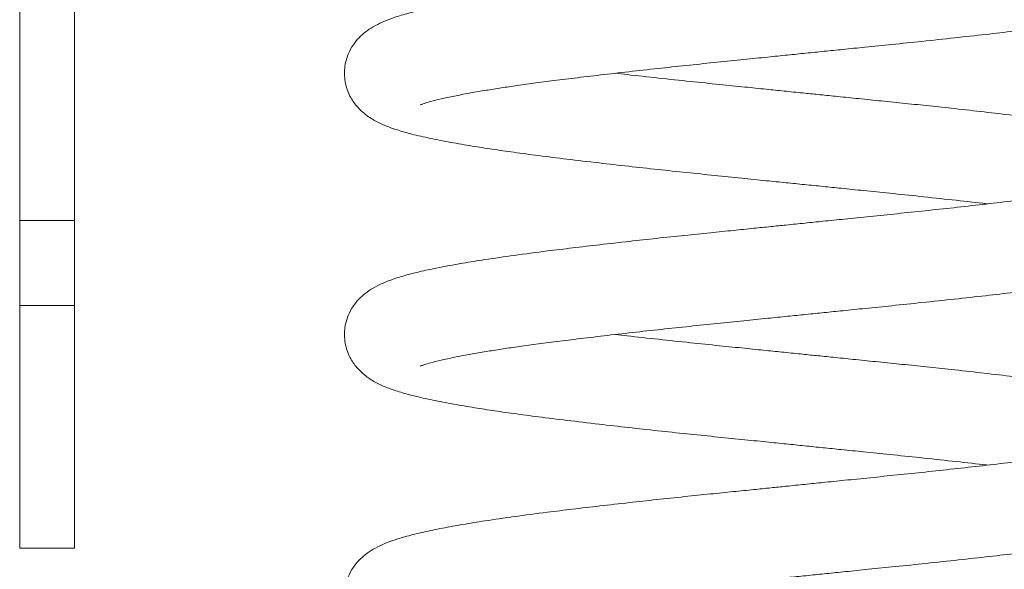
# Model space of a CAD drawing. Units: millimetres. Extents: x -994.95 to -989.54, y 3475.36 to 3484.23.
# Drawn here: x -990.44 to -990.23, y 3481.11 to 3481.23 of the extents above; entities that cross this region are included whole.
import ezdxf

# ---------------------------------------------------------------- set-up
doc = ezdxf.new("R2010")
doc.units = ezdxf.units.MM

# ---------------------------------------------------------------- blocks, each defined once
blk = doc.blocks.new('E046_B-B')
at = {"color": 7, "linetype": 'Continuous', "lineweight": 15}
for p, q in [((-985.5083809569724, 3475.755386943978), (-985.5083809569724, 3475.132063086193)), ((-985.496380962456, 3475.755386943978), (-985.496380962456, 3475.132063086193)), ((-985.5083809569724, 3475.203735823792), (-985.496380962456, 3475.203735823792)), ((-985.5083809569724, 3475.185198362034), (-985.496380962456, 3475.185198362034)), ((-985.5083809569724, 3475.132063086193), (-985.496380962456, 3475.132063086193))]:
    blk.add_line(p, q, dxfattribs=at)
for points, knots in [([(-985.4207972213871, 3475.229030395907), (-985.4207634493612, 3475.229043445154), (-985.4206896697472, 3475.22907195302), (-985.4198239034604, 3475.229396356371), (-985.4184131455138, 3475.229818994126), (-985.4162284742165, 3475.230364603863), (-985.4134185381979, 3475.230965139185), (-985.4102334209224, 3475.231573871748), (-985.4069209275608, 3475.232148447528), (-985.4035244098773, 3475.232691912617), (-985.399924465095, 3475.233228095215), (-985.3959503059486, 3475.233781763522), (-985.3914169769803, 3475.234368028737), (-985.3862788892593, 3475.235005542389), (-985.3805415132217, 3475.235690113845), (-985.37439944224, 3475.236394297365), (-985.3681142117136, 3475.237087720298), (-985.3619224942602, 3475.237747833887), (-985.3558824944316, 3475.23836714129), (-985.350154269403, 3475.238951430818), (-985.3450046182797, 3475.239477047425), (-985.3404822843963, 3475.239938111085), (-985.336373990524, 3475.240356849618), (-985.33235084987, 3475.240766658334), (-985.3280120625766, 3475.241208359606), (-985.3230787646464, 3475.241710696438), (-985.3172755102921, 3475.242299159157), (-985.3107250918922, 3475.242972506766), (-985.3038594048221, 3475.243707451542), (-985.2971233799419, 3475.244454923949), (-985.2898835170217, 3475.245289777638), (-985.2824308753845, 3475.246188475477), (-985.2750066352912, 3475.247145800579), (-985.2683669879677, 3475.24810799758), (-985.2622361812648, 3475.24910695965), (-985.2565811190807, 3475.250174294626), (-985.2521631953184, 3475.251176374379), (-985.2489472616023, 3475.252096597257), (-985.2464912743349, 3475.252972966927), (-985.2446002528118, 3475.253842030432), (-985.2430809858961, 3475.254749554923), (-985.2418160476143, 3475.255664574603), (-985.2405779351081, 3475.256791029617), (-985.2393687053905, 3475.258228507528), (-985.2383277766339, 3475.259961673641), (-985.2375298473946, 3475.262049872648), (-985.2372428818037, 3475.26481178731), (-985.2374808557718, 3475.266437788207), (-985.2381445100727, 3475.268566736571), (-985.2392173006133, 3475.27050248362), (-985.2405627320375, 3475.27224016648), (-985.2422741848986, 3475.273821456935), (-985.2440953292798, 3475.275007022801), (-985.2458383169187, 3475.275837620284), (-985.2473366197546, 3475.276428305734), (-985.2491235420621, 3475.277037140916), (-985.2515118275523, 3475.277732209434), (-985.2546502921823, 3475.278492896174), (-985.2586667512508, 3475.279317120471), (-985.2629707572135, 3475.280098188976), (-985.2673802877287, 3475.280819124033), (-985.271730469995, 3475.281471322342), (-985.2761717442334, 3475.282090504758), (-985.2808435592099, 3475.282696610927), (-985.28606354981, 3475.283339471669), (-985.2918517596918, 3475.284028557278), (-985.2980608167013, 3475.284739700862), (-985.3041652111042, 3475.285413977875), (-985.3099092081557, 3475.286028519914), (-985.3152127289541, 3475.286580379431), (-985.3203754999995, 3475.287103554552), (-985.3252641241941, 3475.287601238243), (-985.3296877269916, 3475.288051376654), (-985.3335507376491, 3475.288444804673), (-985.3372963393024, 3475.288826380779), (-985.3410857790195, 3475.289212647904), (-985.345318396259, 3475.289644232177), (-985.3500243659871, 3475.2901245044), (-985.3555639658325, 3475.290689646562), (-985.3619026672529, 3475.291339439788), (-985.3673507731378, 3475.291917067755), (-985.370566720977, 3475.29227571345), (-985.3715168200679, 3475.292381669443)], [0, 0, 0, 0, 0.008622275785566989, 0.01883654181040456, 0.03115744795590241, 0.04559434991467741, 0.06082285895482729, 0.07497363013089262, 0.08796436421635145, 0.09974427348819172, 0.1111153694301209, 0.1233571328390872, 0.1364604470918305, 0.1505401215139398, 0.1656255300186288, 0.1813098673291048, 0.1964357390827184, 0.2108863910034459, 0.2246368801718337, 0.2378014616791822, 0.2495247414432295, 0.259044913897192, 0.267872361259281, 0.2767877189175446, 0.2857431788995811, 0.2967234915398997, 0.3097345401464755, 0.3248306491763765, 0.3415010682173671, 0.3577755061209674, 0.3734606420936402, 0.3957806018821152, 0.4167205180044967, 0.4368929222027981, 0.4578776408960414, 0.4797884816774165, 0.5026090332303564, 0.5178108726690455, 0.5310752336489305, 0.5423907786763863, 0.54737584027391, 0.5527604768195442, 0.5599867637871535, 0.566693964833904, 0.5745453756931913, 0.5835513189035199, 0.5936721633552771, 0.6046353340440515, 0.614397722673208, 0.622931257710148, 0.6302321968471097, 0.6363955186904594, 0.642176482468402, 0.6510634309411659, 0.6607261485237484, 0.670822626218729, 0.6812719040219153, 0.6987047880910676, 0.7160762123216049, 0.7323675143390588, 0.7475388646925052, 0.7618774766250604, 0.7744680141416487, 0.7878040088402234, 0.8019549819032484, 0.8169991212296335, 0.8327880807049325, 0.8481979554490107, 0.860862864165831, 0.8730048600097685, 0.8846401556450316, 0.8958380295532172, 0.9057955239895709, 0.9141228251932915, 0.9215014224994206, 0.93065027137505, 0.9392740663554446, 0.9496597416217751, 0.9621060171408833, 0.9766035594750936, 0.993087905032139, 0.9999999999999999, 0.9999999999999999, 0.9999999999999999, 0.9999999999999999]), ([(-985.2539235502727, 3475.27146663801), (-985.2539122785354, 3475.271473402406), (-985.2538750787758, 3475.271495726727), (-985.2542758077179, 3475.271327728042), (-985.254840177734, 3475.27113311726), (-985.2558407684619, 3475.270819863845), (-985.257527644791, 3475.270371354859), (-985.2599385205749, 3475.269824384414), (-985.263005368543, 3475.26920925291), (-985.2662867536865, 3475.268616739502), (-985.269640234909, 3475.26806167332), (-985.2731452684134, 3475.267523475778), (-985.276934183647, 3475.266980007852), (-985.2812290452814, 3475.26640642555), (-985.2861120136681, 3475.265792526076), (-985.2916209465793, 3475.265123227609), (-985.2976325495526, 3475.264422576322), (-985.3039044232899, 3475.263719375092), (-985.310161556263, 3475.263042920457), (-985.316282278963, 3475.262404822991), (-985.322184839684, 3475.261804639069), (-985.3276180765431, 3475.261249536871), (-985.3323759797092, 3475.26076432878), (-985.3366445570782, 3475.260329226313), (-985.340443358639, 3475.25994216101), (-985.3441848531613, 3475.259561096404), (-985.348015119665, 3475.259171290828), (-985.3524301152697, 3475.258721792004), (-985.3574846510041, 3475.258209198003), (-985.3631202043898, 3475.257630379469), (-985.3690483245866, 3475.257000239591), (-985.3752576270847, 3475.256319376807), (-985.3814124150458, 3475.255620503334), (-985.3873883687356, 3475.254915253705), (-985.393703894618, 3475.254143158598), (-985.4001844460279, 3475.253300148934), (-985.4062924808716, 3475.252407543327), (-985.4115048583101, 3475.251561663893), (-985.4159911885786, 3475.250747859446), (-985.4201110390309, 3475.249898021243), (-985.4237003869548, 3475.249022961183), (-985.4266199457745, 3475.248128828406), (-985.4290116018735, 3475.247196379632), (-985.4309812295576, 3475.246208625238), (-985.4326266242354, 3475.245128050219), (-985.4341153989722, 3475.243816245043), (-985.4354187974723, 3475.242267552823), (-985.4366535067022, 3475.24007547667), (-985.4374639578466, 3475.237050122934), (-985.4372530756482, 3475.233579905878), (-985.4360763325333, 3475.23063253705), (-985.4344959308223, 3475.228498384021), (-985.432627739626, 3475.226781864079), (-985.4305839901685, 3475.22548979989), (-985.4281973200352, 3475.224395895184), (-985.4256712660517, 3475.223503249922), (-985.4225098692041, 3475.222606166451), (-985.4186670530255, 3475.221733088958), (-985.4142281446641, 3475.220865095129), (-985.4096468410623, 3475.220075008455), (-985.4050306893955, 3475.219352941736), (-985.4002028277289, 3475.218657390956), (-985.3947672043075, 3475.2179368339), (-985.3885486427732, 3475.217170041273), (-985.381956643565, 3475.216387994048), (-985.3752777045938, 3475.215628961931), (-985.368869368788, 3475.214926506184), (-985.3625712018065, 3475.214258165482), (-985.3564443865605, 3475.213631865394), (-985.3506294059146, 3475.21304135564), (-985.3453900066511, 3475.212507958315), (-985.3408073174094, 3475.212041302102), (-985.3366623809002, 3475.21161900571), (-985.3326482175285, 3475.211209811469), (-985.3283286241187, 3475.210769270975), (-985.323443408128, 3475.210270523168), (-985.317695796849, 3475.209684847116), (-985.3111871233953, 3475.209013795956), (-985.3043808162656, 3475.208278335798), (-985.2994380669743, 3475.207730656015), (-985.2969611090568, 3475.207440970274), (-985.2966262474902, 3475.207401807469)], [0, 0, 0, 0, 0.002488156842027058, 0.008211585625785563, 0.01430231497570242, 0.02413152185767796, 0.03477967172314333, 0.04995695125368113, 0.06443594142529754, 0.07779433130490347, 0.08997248027988877, 0.1011413963464267, 0.1128701907131583, 0.1254590561810109, 0.1389501221367197, 0.1534453292441202, 0.1688651874553478, 0.184093019497702, 0.1986685085536299, 0.2125552367916826, 0.225799212299571, 0.2381785090357935, 0.2484962305678508, 0.2570666476493472, 0.266147736275527, 0.273365614393214, 0.2815905802786677, 0.291314415386273, 0.3025111085912124, 0.3152279912954702, 0.3293054242279578, 0.3432533169585329, 0.3589993655170006, 0.3741326736674646, 0.3886147018147191, 0.4092337797390834, 0.4291143106903684, 0.4453824465362278, 0.4620053502453071, 0.4789440073613527, 0.4962660661751406, 0.5128690596587274, 0.5255648304898608, 0.5372459467753337, 0.5479841192529759, 0.5555835301651909, 0.5629391894074963, 0.5705980382230007, 0.5797790071715803, 0.5900045359801483, 0.6000294966909062, 0.609052591082492, 0.6172430041445041, 0.630572736778777, 0.643996115888589, 0.6582305217958473, 0.6746263080461472, 0.6930178282959557, 0.710987207040005, 0.7277067686036086, 0.7421497663619654, 0.7566279880526404, 0.7721917722313079, 0.7888820140095489, 0.8068419029888277, 0.8224757465446907, 0.8375742340405818, 0.8519864181430413, 0.8656885419213022, 0.8787922615472722, 0.8905793002421358, 0.9001707860577856, 0.9088316905269732, 0.9177164101669258, 0.9264711371959614, 0.9372130106489991, 0.9499846571162613, 0.9648182144187082, 0.981313383557412, 0.9974737440590842, 1, 1, 1, 1]), ([(-985.4207972213871, 3475.17188754217), (-985.4207634493469, 3475.171900590793), (-985.4206896697017, 3475.171929097298), (-985.4198239038399, 3475.172253513107), (-985.4184131445245, 3475.172676088413), (-985.4162284749625, 3475.173221765822), (-985.4134185380976, 3475.17382228143), (-985.4102334209517, 3475.174431019036), (-985.4069209275353, 3475.175005593317), (-985.403524409945, 3475.17554905978), (-985.3999244648478, 3475.176085238318), (-985.3959503076803, 3475.176638922833), (-985.3914169734687, 3475.177225120462), (-985.3862788932829, 3475.177862717188), (-985.3805415088634, 3475.178547200454), (-985.3743994467193, 3475.179251472709), (-985.3681142074397, 3475.179944811215), (-985.3619224966515, 3475.180604995152), (-985.3558824936028, 3475.181224279109), (-985.3501542721792, 3475.181808594825), (-985.3450046140422, 3475.182334141826), (-985.3404822865709, 3475.182795268849), (-985.3363739902161, 3475.183213992841), (-985.3323508499527, 3475.183623805413), (-985.3280120625491, 3475.184065505597), (-985.3230787646555, 3475.184567842789), (-985.3172755102917, 3475.185156305422), (-985.3107250918804, 3475.185829652884), (-985.303859404874, 3475.186564598442), (-985.2971233797562, 3475.187312067933), (-985.2898835186872, 3475.188146933422), (-985.2824308719698, 3475.189045569813), (-985.2750066370475, 3475.190002959681), (-985.2683669876778, 3475.190965140282), (-985.2622361813478, 3475.191964106931), (-985.2565811190568, 3475.193031440594), (-985.2521631953227, 3475.194033520694), (-985.2489472616014, 3475.194953743511), (-985.2464912743351, 3475.195830113192), (-985.2446002528118, 3475.196699176695), (-985.2430809858961, 3475.197606701186), (-985.2418160476138, 3475.198521720868), (-985.24057793511, 3475.199648175869), (-985.2393687053843, 3475.20108565383), (-985.238327776663, 3475.202818819718), (-985.2375298472627, 3475.204907019758), (-985.2372428823815, 3475.207668929867), (-985.2374808533, 3475.20929494722), (-985.2381445161861, 3475.211423836081), (-985.2392172912264, 3475.213359647187), (-985.2405627438623, 3475.215097266789), (-985.24227417406, 3475.216678619194), (-985.2440953383409, 3475.217864116487), (-985.2458383127787, 3475.218694784201), (-985.2473366207148, 3475.219285446803), (-985.2491235418022, 3475.219894288506), (-985.251511827639, 3475.220589355647), (-985.254650292417, 3475.221350038401), (-985.2586667497346, 3475.222174281735), (-985.2629707598753, 3475.22295528401), (-985.2673802862203, 3475.223676282717), (-985.2717304701764, 3475.224328465777), (-985.2761717441845, 3475.224947651783), (-985.280843559224, 3475.225553756967), (-985.2860635498059, 3475.226196617998), (-985.2918517596931, 3475.226885703522), (-985.2980608167006, 3475.22759684713), (-985.3041652111056, 3475.228271124136), (-985.3099092081516, 3475.228885666178), (-985.3152127289684, 3475.229437525693), (-985.3203754999495, 3475.229960700815), (-985.3252641243653, 3475.230458384505), (-985.3296877264684, 3475.230908522919), (-985.3335507391791, 3475.231301950929), (-985.3372963337804, 3475.231683527067), (-985.341085804688, 3475.232069794052), (-985.3453182994829, 3475.232501378875), (-985.3500248489383, 3475.232981648493), (-985.355561620667, 3475.233546803361), (-985.3619135724132, 3475.234196537058), (-985.3686788974314, 3475.234920183364), (-985.3741647954075, 3475.23552437672), (-985.3771839057445, 3475.235874954094), (-985.3780302778132, 3475.235973234337)], [0, 0, 0, 0, 0.008486661731048768, 0.01854027434326011, 0.03066738823608207, 0.04487722721201533, 0.05986621713835315, 0.07379442022433742, 0.0865808316733705, 0.09817546256883533, 0.1093677100879871, 0.1214169309233185, 0.1343141454726872, 0.1481723764642078, 0.1630205100902738, 0.1784581653992354, 0.1933461258272256, 0.2075694995135467, 0.221103716361945, 0.2340612409021254, 0.2456001264724832, 0.2549705689850411, 0.2636591752850263, 0.2724343091984705, 0.281248914692847, 0.2920565252816348, 0.304862931738162, 0.3197216040861581, 0.3361298251677131, 0.3521482932364345, 0.3675867281132685, 0.3895556255661533, 0.4101661981153311, 0.4300213239534006, 0.4506759879307325, 0.4722422076364005, 0.4947038298765462, 0.5096665696698879, 0.5227223043174899, 0.5338598746456412, 0.5387665295171361, 0.5440664746875209, 0.5511791041824209, 0.5577808121144717, 0.5655087333421587, 0.5743730280476276, 0.5843346884526924, 0.5951254267043165, 0.6047342393110878, 0.6131335883408546, 0.620319662156634, 0.626386078165537, 0.6320760922804627, 0.6408232794293884, 0.6503340185388129, 0.6602716954356491, 0.6705566234818897, 0.6877153172851123, 0.7048135179107398, 0.7208485780407555, 0.7357813150000958, 0.7498944044199529, 0.7622869137263967, 0.7754131554134597, 0.7893415572110577, 0.8041490772525199, 0.8196897026609994, 0.8348572057104536, 0.8473229164818701, 0.8592739389300023, 0.8707262307208212, 0.8817479807006566, 0.8915488603143183, 0.8997451869229882, 0.907007731168159, 0.9160126838705444, 0.9245008409020135, 0.9347231667734969, 0.9469736830836938, 0.9612432031943766, 0.9774682774183463, 0.9936834966168511, 1, 1, 1, 1]), ([(-985.2539235502727, 3475.214323784273), (-985.2539122785354, 3475.21433054867), (-985.253875078776, 3475.214352872995), (-985.2542758077157, 3475.214184874243), (-985.2548401777458, 3475.213990263833), (-985.2558407683835, 3475.213677008076), (-985.2575276454322, 3475.213228510689), (-985.2599385189285, 3475.212681478563), (-985.2630053695334, 3475.212066411615), (-985.2662867535703, 3475.211473882832), (-985.2696402349361, 3475.210918820267), (-985.2731452684061, 3475.210380621855), (-985.276934183649, 3475.209837154171), (-985.2812290452805, 3475.209263571796), (-985.286112013669, 3475.208649672351), (-985.2916209465766, 3475.207980373844), (-985.2976325495633, 3475.207279722692), (-985.3039044232512, 3475.20657652097), (-985.3101615563976, 3475.205900068061), (-985.3162822784952, 3475.2052619646), (-985.3221848422681, 3475.204661801286), (-985.327618072323, 3475.204106631265), (-985.3323759817536, 3475.203621485314), (-985.3366445568008, 3475.203186369828), (-985.3404433586977, 3475.202799307855), (-985.3441848531452, 3475.202418242506), (-985.3480151196704, 3475.202028437146), (-985.3524301152679, 3475.201578938249), (-985.3574846510048, 3475.201066344272), (-985.3631202043898, 3475.20048752573), (-985.3690483245866, 3475.199857385855), (-985.3752576270847, 3475.19917652307), (-985.3814124150458, 3475.198477649597), (-985.3873883687356, 3475.197772399969), (-985.393703894618, 3475.197000304859), (-985.4001844460286, 3475.196157295207), (-985.4062924808693, 3475.195264689555), (-985.4115048583162, 3475.194418810261), (-985.415991188554, 3475.193605005306), (-985.4201110391252, 3475.192755169056), (-985.4237003866003, 3475.19188010162), (-985.426619947523, 3475.190985993153), (-985.4290115992455, 3475.190053475649), (-985.4309812310396, 3475.189065782946), (-985.432626624091, 3475.187985194394), (-985.4341153990042, 3475.186673391764), (-985.4354187974625, 3475.185124698966), (-985.4366535067093, 3475.18293262295), (-985.4374639578264, 3475.179907269301), (-985.4372530757287, 3475.176437051658), (-985.4360763322532, 3475.173489685008), (-985.4344959324164, 3475.171355525815), (-985.4326277368345, 3475.169639034012), (-985.4305839908675, 3475.168346945119), (-985.4281973210464, 3475.16725301751), (-985.4256712649685, 3475.166360407491), (-985.4225098697868, 3475.165463291245), (-985.4186670536692, 3475.164590214638), (-985.4142281432139, 3475.163722254414), (-985.4096468427038, 3475.162932125408), (-985.4050306876079, 3475.162210103111), (-985.4002028303607, 3475.161514502147), (-985.3947672007662, 3475.16079402011), (-985.3885486457516, 3475.160027151501), (-985.3819566423729, 3475.159245149191), (-985.3752777048899, 3475.158486104828), (-985.3688693678403, 3475.157783657505), (-985.3625712024013, 3475.157115295568), (-985.3564443887383, 3475.156488984659), (-985.3506294028296, 3475.155898532841), (-985.3453900079639, 3475.155365096504), (-985.3408073162086, 3475.15489845521), (-985.3366623818517, 3475.154476132701), (-985.3326482184118, 3475.154066939077), (-985.328328622993, 3475.153626423412), (-985.3234434083745, 3475.153127666976), (-985.317695796642, 3475.152541995528), (-985.3111871245105, 3475.151870935523), (-985.3043808141881, 3475.151135509135), (-985.2994380674836, 3475.150587801538), (-985.2969611090657, 3475.150298116443), (-985.2966262474902, 3475.150258953732)], [0, 0, 0, 0, 0.002488156853450173, 0.008211585663484908, 0.01430231504136427, 0.02413152196846564, 0.03477967188281661, 0.04995695717651651, 0.06443594139735086, 0.07779433133828507, 0.0899724803691802, 0.1011413964869946, 0.1128701909075729, 0.125459056433221, 0.1389501224508672, 0.1534453296248151, 0.1688651879068351, 0.1840930200191003, 0.1986685091419441, 0.2125552374437507, 0.2257992130124422, 0.2381785163069934, 0.2484962313445067, 0.2570666484653499, 0.2661477371332209, 0.2733656152840451, 0.2815905812072597, 0.291314416359507, 0.3025111096158503, 0.3152279923784913, 0.3293054253756083, 0.343253318170218, 0.3589993668009758, 0.3741326750209167, 0.3886147032346581, 0.4092337812536845, 0.429114312296241, 0.4453824482167872, 0.4620053520021822, 0.4789440091959931, 0.4962660680893065, 0.5128690616491176, 0.5255648423095886, 0.5372459465728673, 0.5479841190998084, 0.5555835300469122, 0.5629391893229875, 0.5705980381736535, 0.5797790071643829, 0.5900045360198963, 0.6000294967766787, 0.6090525912096896, 0.6172429922333103, 0.6305727332016812, 0.643996118143954, 0.658230519675948, 0.6746263098758474, 0.6930178302100912, 0.7109872055918669, 0.7277067706222506, 0.7421497651092371, 0.7566279901623029, 0.77219176790481, 0.788882016229163, 0.8068419020206417, 0.8224757456482795, 0.8375742332134877, 0.851986420636602, 0.8656885444777692, 0.8787922577066112, 0.890579299714143, 0.9001707855738271, 0.9088316933629437, 0.917716413043686, 0.9264711368409838, 0.9372130103433374, 0.9499846568692342, 0.9648182142397818, 0.9813133801960412, 0.9974737440474861, 1, 1, 1, 1]), ([(-985.4207972213871, 3475.114744673532), (-985.4207634493587, 3475.11475772865), (-985.4206896697419, 3475.114786249342), (-985.4198239036496, 3475.115110652442), (-985.4184131450218, 3475.115533261284), (-985.4162284745776, 3475.116078903876), (-985.4134185381938, 3475.116679430455), (-985.4102334207848, 3475.117288162427), (-985.406920928322, 3475.117862747449), (-985.4035244085821, 3475.118406180148), (-985.3999244657987, 3475.118942393373), (-985.3959503066735, 3475.11949606041), (-985.3914169752682, 3475.120082294657), (-985.3862788912506, 3475.120719848909), (-985.3805415110787, 3475.12140437694), (-985.3743994443539, 3475.122108603113), (-985.368114210472, 3475.122801989685), (-985.36192249488, 3475.12346211788), (-985.3558824918325, 3475.12408140248), (-985.3501542738904, 3475.124665763339), (-985.3450046147927, 3475.125191305391), (-985.3404822868695, 3475.125652418035), (-985.3363739882379, 3475.126071114713), (-985.3323508511378, 3475.126480958362), (-985.3280120622392, 3475.126922648785), (-985.3230787656644, 3475.12742499427), (-985.3172755091184, 3475.128013429785), (-985.3107250922267, 3475.128686787849), (-985.3038594037891, 3475.129421723259), (-985.2971233808232, 3475.130169220985), (-985.2898835175217, 3475.131004070997), (-985.2824308748907, 3475.131902752653), (-985.2750066336141, 3475.132860065274), (-985.2683669908915, 3475.133822326762), (-985.2622361790939, 3475.134821219639), (-985.2565811193267, 3475.135888589922), (-985.2521631961902, 3475.136890689191), (-985.2489472617956, 3475.137810891214), (-985.2464912738246, 3475.138687241374), (-985.2446002527552, 3475.139556307983), (-985.2430809860157, 3475.140463833141), (-985.2418160461132, 3475.141378849757), (-985.2405779365108, 3475.142505324561), (-985.2393687066499, 3475.143942801999), (-985.2383277741442, 3475.145675944856), (-985.2375298491104, 3475.147764172941), (-985.2372428814974, 3475.150526055512), (-985.2374808548398, 3475.152152089594), (-985.2381445112062, 3475.154281009706), (-985.23921729976, 3475.156216764459), (-985.2405627354403, 3475.157954438839), (-985.2422741797905, 3475.159535755634), (-985.2440953326281, 3475.160721292967), (-985.2458383166809, 3475.161551896128), (-985.2473366193835, 3475.162142602961), (-985.2491235420873, 3475.162751432049), (-985.2515118275237, 3475.163446502887), (-985.2546502923053, 3475.164207186612), (-985.258666750552, 3475.165031419692), (-985.2629707583255, 3475.165812458851), (-985.2673802880406, 3475.166533412764), (-985.2717304676262, 3475.167185646999), (-985.2761717467511, 3475.167804764223), (-985.2808435573215, 3475.168410917519), (-985.2860635508366, 3475.169053741583), (-985.2918517602097, 3475.169742834251), (-985.2980608169917, 3475.17045399036), (-985.304165209207, 3475.171128295272), (-985.3099092091868, 3475.171742806671), (-985.315212728829, 3475.17229467342), (-985.3203754999847, 3475.172817846708), (-985.3252641243571, 3475.173315530855), (-985.3296877264702, 3475.173765669164), (-985.3335507391789, 3475.174159097196), (-985.3372963337806, 3475.174540673329), (-985.341085804688, 3475.174926940315), (-985.3453182994829, 3475.175358525138), (-985.3500248489383, 3475.175838794756), (-985.355561620667, 3475.176403949624), (-985.3619135724132, 3475.177053683321), (-985.3686788974314, 3475.177777329627), (-985.3741647954075, 3475.178381522983), (-985.3771839057445, 3475.178732100357), (-985.3780302778132, 3475.1788303806)], [0, 0, 0, 0, 0.008486662289204559, 0.01854027483766925, 0.03066739110128109, 0.04487722725284885, 0.05986621708414643, 0.07379442008181655, 0.0865808314497752, 0.09817545907224468, 0.1093677097428635, 0.1214169305017948, 0.1343141481534465, 0.1481723758441466, 0.1630205126251202, 0.178458164569815, 0.193346128166164, 0.2075694952813779, 0.2211037120439602, 0.2340612429489363, 0.2456001284461299, 0.2549705676322123, 0.2636591706050168, 0.2724343077331599, 0.2812489131716458, 0.2920565236919062, 0.304862926851888, 0.3197215991056701, 0.336129820083186, 0.3521482913240195, 0.3675867261029634, 0.3895556266657729, 0.4101661926114665, 0.4300213249243265, 0.4506759820163014, 0.472242205048753, 0.494703830744695, 0.5096665664988902, 0.5227222962216883, 0.5338598664792199, 0.5387665213196033, 0.5440664664563828, 0.551179108359507, 0.5577808162496987, 0.56550872191565, 0.5743730333962623, 0.5843346760492788, 0.5951254276636654, 0.6047342551542039, 0.6131335718277195, 0.6203196792919711, 0.6263860787797686, 0.6320761052183942, 0.6408232767201036, 0.6503340206479442, 0.660271697481769, 0.670556625462796, 0.6877153191572211, 0.7048135196744344, 0.7208485831067963, 0.7357813166170933, 0.7498944092533711, 0.7622869119367486, 0.7754131567727552, 0.7893415552534067, 0.8041490752009792, 0.8196897037860312, 0.834857210012145, 0.847322917449945, 0.8592739398222997, 0.8707262315405034, 0.8817479814504535, 0.8915488610019712, 0.8997451875586708, 0.9070077317577923, 0.9160126844030801, 0.9245008413807286, 0.9347231671873957, 0.9469736834199161, 0.9612432034401206, 0.9774682775612125, 0.9936834966569018, 1, 1, 1, 1]), ([(-985.2539235502727, 3475.157180930536), (-985.2539122785386, 3475.157187701172), (-985.2538750787844, 3475.157210046088), (-985.2542758076374, 3475.157042010805), (-985.2548401777321, 3475.156847413664), (-985.2558407686915, 3475.156534159663), (-985.2575276444163, 3475.156085624652), (-985.2599385207714, 3475.155538666703), (-985.2630053678301, 3475.154923521587), (-985.2662867549948, 3475.154331045146), (-985.26964023347, 3475.153775937794), (-985.2731452698697, 3475.153237780228), (-985.2769341828323, 3475.152694278644), (-985.2812290447177, 3475.152120701027), (-985.2861120143275, 3475.151506822045), (-985.291620947507, 3475.150837525521), (-985.2976325475208, 3475.150136841585), (-985.303904425476, 3475.14943368106), (-985.3101615542168, 3475.1487571865), (-985.3162822798308, 3475.148119119671), (-985.3221848409075, 3475.147518938787), (-985.327618074178, 3475.146963800983), (-985.3323759820437, 3475.146478634369), (-985.3366445548777, 3475.146043492255), (-985.3404433595754, 3475.145656457756), (-985.3441848539376, 3475.145275391641), (-985.348015118652, 3475.144885563405), (-985.3524301145649, 3475.144436067413), (-985.3574846518977, 3475.143923494657), (-985.3631202053211, 3475.143344676734), (-985.3690483225173, 3475.142714505336), (-985.3752576293157, 3475.142033683424), (-985.3814124128453, 3475.141334766307), (-985.3873883706922, 3475.14062955914), (-985.393703892682, 3475.13985742269), (-985.4001844468648, 3475.139014446636), (-985.4062924817922, 3475.138121845022), (-985.4115048561955, 3475.137275923618), (-985.4159911911715, 3475.136462189561), (-985.4201110376384, 3475.135612284414), (-985.4237003872008, 3475.134737242771), (-985.4266199456845, 3475.133843104716), (-985.4290116020031, 3475.132910658959), (-985.4309812287127, 3475.131922897939), (-985.4326266245557, 3475.130842343729), (-985.4341154009182, 3475.129530541419), (-985.4354187937383, 3475.127981824854), (-985.436653510375, 3475.125789773717), (-985.4374639564319, 3475.122764397502), (-985.4372530736134, 3475.119294201964), (-985.4360763361324, 3475.116346809929), (-985.4344959289228, 3475.114212679137), (-985.4326277392363, 3475.112496157305), (-985.430583991089, 3475.111204072898), (-985.4281973199047, 3475.110110174275), (-985.4256712661154, 3475.109217526724), (-985.422509869082, 3475.108320445976), (-985.4186670537356, 3475.107447359254), (-985.4142281433715, 3475.106579398652), (-985.4096468417915, 3475.105789279978), (-985.405030689185, 3475.105067222344), (-985.4002028285859, 3475.104371662171), (-985.3947672026995, 3475.103651136923), (-985.3885486436659, 3475.102884312751), (-985.3819566443904, 3475.10210226771), (-985.3752777038424, 3475.101343257601), (-985.3688693679283, 3475.100640802704), (-985.3625712025812, 3475.099972440069), (-985.3564443875136, 3475.09934613834), (-985.3506294049121, 3475.098755653281), (-985.3453900069374, 3475.098222248006), (-985.3408073163328, 3475.097755600233), (-985.336662381789, 3475.097333279592), (-985.3326482185446, 3475.096924084008), (-985.328328621993, 3475.096483574684), (-985.323443410424, 3475.095984787659), (-985.3176957954342, 3475.095399149051), (-985.311187123697, 3475.094728085443), (-985.3043808161792, 3475.093992629195), (-985.2994380669768, 3475.093444948516), (-985.2969611090571, 3475.093155262797), (-985.2966262474902, 3475.093116099995)], [0, 0, 0, 0, 0.002488157104482042, 0.00821158755588547, 0.01430231689863533, 0.0241315237690448, 0.03477967627423893, 0.04995695578691755, 0.06443594594149646, 0.07779433268889928, 0.08997248483562045, 0.1011413976623194, 0.1128701952405176, 0.1254590606935568, 0.1389501234320443, 0.1534453305223883, 0.1688651919853505, 0.1840930207346412, 0.1986685130336924, 0.2125552380271694, 0.2257992135194735, 0.2381785134918351, 0.2484962317407449, 0.2570666520912738, 0.2661477374264896, 0.2733656155356833, 0.2815905846770317, 0.2913144197731948, 0.3025111097451451, 0.3152279924344389, 0.3293054286060592, 0.3432533180424704, 0.3589993698667589, 0.3741326747262358, 0.3886147061021844, 0.4092337807539528, 0.4291143116818443, 0.445382450889134, 0.4620053476875514, 0.4789440118354156, 0.4962660706288204, 0.5128690640928705, 0.5255648349090646, 0.5372459511807923, 0.5479841157011079, 0.5555835266043807, 0.5629392004367063, 0.5705980302566144, 0.5797790221549484, 0.5900045269291766, 0.6000295086301827, 0.6090525865637576, 0.617242999616132, 0.630572740507621, 0.6439961196016375, 0.6582305254921461, 0.6746263117231531, 0.6930178319513202, 0.7109872072294539, 0.7277067721634042, 0.7421497699047659, 0.7566279915784043, 0.7721917724849178, 0.7888820174782318, 0.8068419064363772, 0.8224757466893009, 0.8375742341674255, 0.8519864215074147, 0.8656885452695522, 0.8787922616514199, 0.8905793003324136, 0.900170786136777, 0.90883169387594, 0.917716413505438, 0.9264711372522412, 0.9372130139482634, 0.9499846571751147, 0.9648182144601067, 0.9813133835794008, 0.9974737440620568, 1, 1, 1, 1])]:
    blk.add_open_spline(points, degree=3, knots=knots, dxfattribs=at)

msp = doc.modelspace()

# ---------------------------------------------------------------- block references
msp.add_blockref('E046_B-B', (-4.932951258005232, 5.981166367469996))

doc.saveas('drawing.dxf')
